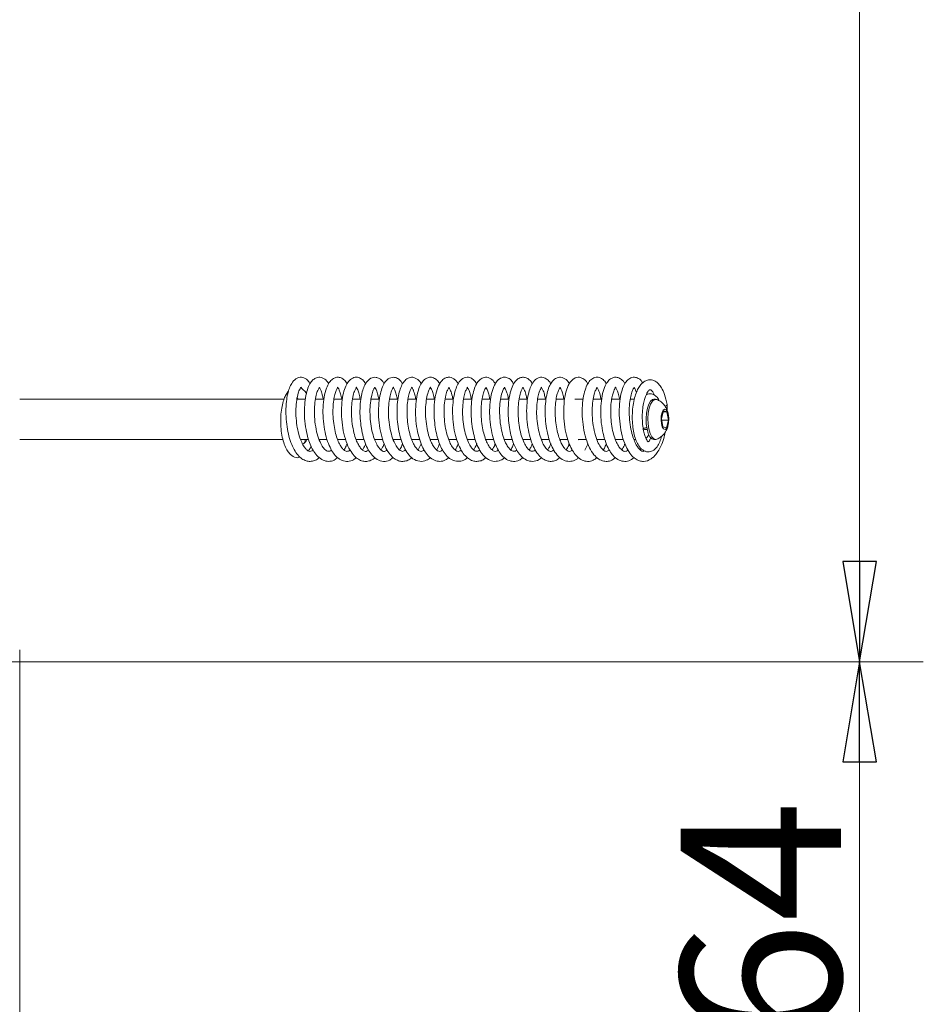
# Model space of a CAD drawing. Extents: x -3145 to -217, y 675 to 3378.
# Drawn here: x -442 to -217, y 2159 to 2405 of the extents above; entities that cross this region are included whole.
import ezdxf

# ---------------------------------------------------------------- set-up
doc = ezdxf.new("R2010")
doc.units = 0
doc.header["$LTSCALE"] = 5
doc.layers.add('LAYER14', color=11, linetype='Continuous')
doc.layers.add('SLD-0', color=7, linetype='Continuous')
doc.styles.add('STANDARD-BrunnerGroßer Text', font='ARIAL.TTF')
doc.dimstyles.new('STANDARD-Brunner-IIGroßer Text', dxfattribs={"dimscale": 5, "dimtxt": 8, "dimasz": 5, "dimexe": 3.175, "dimexo": 0, "dimgap": 0.762, "dimtad": 1, "dimdec": 0, "dimrnd": 1e-08, "dimtxsty": 'STANDARD-BrunnerGroßer Text', "dimblk": 'Filled-1', "dimcen": 0.09, "dimdle": 10, "dimclrd": 7, "dimclre": 7, "dimclrt": 7, "dimadec": 1, "dimazin": 2, "dimtfac": 0.666667, "dimtdec": 0, "dimtmove": 0, "dimatfit": 3, "dimldrblk": 'Filled-1', "dimfxl": 1, "dimtolj": 1, "dimlwd": 15, "dimlwe": 15, "dimarcsym": 0})

# ---------------------------------------------------------------- blocks, each defined once
blk = doc.blocks.new('Filled-1')
at = {"color": 0}
for p, q in [((0, 0), (-1, 0.1667)), ((-1, 0.1667), (-1, -0.1667)), ((-1, 0), (0, 0)), ((-1, -0.1667), (0, 0))]:
    blk.add_line(p, q, dxfattribs=at)
at = {"color": 0, "flags": 128}
blk.add_lwpolyline([(-1, -0.1667), (0, 0), (-1, 0.1667), (-1, -0.1667)], dxfattribs=at)
at = {"color": 0}
blk.add_solid([(-1, -0.1667), (0, 0), (-1, 0.1667), (-1, -0.1667)], dxfattribs=at)
blk = doc.blocks.new('*D11')
at = {"layer": 'Defpoints', "color": 0}
for p in [(-442.33, 2702.48), (-442.33, 2244.48), (-232.79, 2244.48)]:
    blk.add_point(p, dxfattribs=at)
at = {"layer": 'LAYER14', "color": 7, "lineweight": 15}
for p, q in [((-442.33, 2702.48), (-216.92, 2702.48)), ((-232.79, 2677.48), (-232.79, 2269.48)), ((-442.33, 2244.48), (-216.92, 2244.48))]:
    blk.add_line(p, q, dxfattribs=at)
at = {"layer": 'LAYER14', "color": 7, "lineweight": 15, "xscale": 25, "yscale": 25, "zscale": 25}
for p, rotation in [((-232.79, 2702.48), 90), ((-232.79, 2244.48), 270)]:
    blk.add_blockref('Filled-1', p, dxfattribs=dict(at, rotation=rotation))
at = {"layer": 'LAYER14', "color": 30, "lineweight": 15, "insert": (-277.45, 2469.34), "char_height": 40, "attachment_point": 2, "rotation": 90, "style": 'STANDARD-BrunnerGroßer Text'}
blk.add_mtext('\\A1;458', dxfattribs=at)
blk = doc.blocks.new('*D12')
at = {"layer": 'Defpoints', "color": 0}
for p in [(-442.33, 2244.48), (-601.73, 2080.98), (-232.79, 2080.98)]:
    blk.add_point(p, dxfattribs=at)
at = {"layer": 'SLD-0', "color": 7, "lineweight": 15}
for p, q in [((-442.33, 2244.48), (-216.92, 2244.48)), ((-232.79, 2219.48), (-232.79, 2105.98)), ((-601.73, 2080.98), (-216.92, 2080.98))]:
    blk.add_line(p, q, dxfattribs=at)
at = {"layer": 'SLD-0', "color": 7, "lineweight": 15, "xscale": 25, "yscale": 25, "zscale": 25}
for p, rotation in [((-232.79, 2244.48), 90), ((-232.79, 2080.98), 270)]:
    blk.add_blockref('Filled-1', p, dxfattribs=dict(at, rotation=rotation))
at = {"layer": 'SLD-0', "color": 7, "lineweight": 15, "insert": (-277.45, 2164.41), "char_height": 40, "attachment_point": 2, "rotation": 90, "style": 'STANDARD-BrunnerGroßer Text'}
blk.add_mtext('\\A1;164', dxfattribs=at)
blk = doc.blocks.new('*D15')
at = {"layer": 'Defpoints', "color": 0}
for p in [(-442.33, 2244.48), (-499.33, 2093.98), (-442.33, 1964.36)]:
    blk.add_point(p, dxfattribs=at)
at = {"layer": 'SLD-0', "color": 7, "lineweight": 15}
for p, q in [((-442.33, 2244.48), (-442.33, 1948.48)), ((-499.33, 2093.98), (-499.33, 1948.48)), ((-524.33, 1964.36), (-549.33, 1964.36)), ((-499.33, 1964.36), (-442.33, 1964.36)), ((-417.33, 1964.36), (-392.33, 1964.36))]:
    blk.add_line(p, q, dxfattribs=at)
at = {"layer": 'SLD-0', "color": 7, "lineweight": 15, "xscale": 25, "yscale": 25, "zscale": 25}
blk.add_blockref('Filled-1', (-499.33, 1964.36), dxfattribs=at)
at = {"layer": 'SLD-0', "color": 7, "lineweight": 15, "xscale": 25, "yscale": 25, "zscale": 25, "rotation": 180}
blk.add_blockref('Filled-1', (-442.33, 1964.36), dxfattribs=at)
at = {"layer": 'SLD-0', "color": 7, "lineweight": 15, "insert": (-470.83, 2008.85), "char_height": 40, "attachment_point": 2, "style": 'STANDARD-BrunnerGroßer Text'}
blk.add_mtext('\\A1;57', dxfattribs=at)

msp = doc.modelspace()

# ---------------------------------------------------------------- linework, layer by layer
at = {"color": 7, "linetype": 'Continuous', "lineweight": 15}
for p, q in [((-376.38, 2309.98), (-442.33, 2309.98)), ((-371.07, 2309.98), (-373.17, 2309.98)), ((-366.44, 2309.98), (-368.55, 2309.98)), ((-361.83, 2309.98), (-363.94, 2309.98)), ((-357.21, 2309.98), (-359.31, 2309.98)), ((-352.57, 2309.98), (-354.69, 2309.98)), ((-347.97, 2309.98), (-350.07, 2309.98)), ((-343.34, 2309.98), (-345.45, 2309.98)), ((-338.72, 2309.98), (-340.85, 2309.98)), ((-334.1, 2309.98), (-336.23, 2309.98)), ((-329.49, 2309.98), (-331.6, 2309.98)), ((-324.85, 2309.98), (-326.98, 2309.98)), ((-320.25, 2309.98), (-322.38, 2309.98)), ((-315.62, 2309.98), (-317.74, 2309.98)), ((-311.01, 2309.98), (-313.13, 2309.98)), ((-306.37, 2309.98), (-308.51, 2309.98)), ((-301.76, 2309.98), (-303.88, 2309.98)), ((-297.13, 2309.98), (-299.25, 2309.98)), ((-292.52, 2309.98), (-294.65, 2309.98)), ((-289.01, 2309.98), (-290.03, 2309.98)), ((-285.82, 2311.22), (-285.87, 2311.46)), ((-283.69, 2309.98), (-284.15, 2309.98)), ((-280.8, 2308.7), (-280.88, 2308.52)), ((-280.78, 2307.18), (-280.8, 2308.7)), ((-281.75, 2307.08), (-282.26, 2305.19)), ((-282.26, 2305.19), (-281.89, 2303.09)), ((-281.81, 2306.87), (-280.87, 2306.87)), ((-280.87, 2306.87), (-281.75, 2307.08)), ((-280.5, 2304.78), (-280.87, 2306.87)), ((-286.78, 2302.62), (-286.46, 2302.48)), ((-282.19, 2304.78), (-280.5, 2304.78)), ((-281.89, 2303.09), (-281.01, 2302.89)), ((-281.01, 2302.89), (-280.5, 2304.78)), ((-286.46, 2302.48), (-285.81, 2302.48)), ((-285.85, 2300.43), (-285.91, 2300.36)), ((-285.85, 2300.43), (-285.7, 2300.61)), ((-442.33, 2299.98), (-376.67, 2299.98)), ((-372.27, 2299.98), (-370.29, 2299.98)), ((-367.65, 2299.98), (-365.68, 2299.98)), ((-367.52, 2299.98), (-367.6, 2299.8)), ((-363.04, 2299.98), (-361.03, 2299.98)), ((-362.89, 2299.98), (-362.98, 2299.79)), ((-358.43, 2299.98), (-356.41, 2299.98)), ((-358.27, 2299.98), (-358.36, 2299.8)), ((-353.8, 2299.98), (-351.78, 2299.98)), ((-353.68, 2299.98), (-353.75, 2299.81)), ((-349.16, 2299.98), (-347.2, 2299.98)), ((-349.06, 2299.98), (-349.11, 2299.84)), ((-344.55, 2299.98), (-342.58, 2299.98)), ((-344.44, 2299.98), (-344.5, 2299.83)), ((-342.92, 2297.33), (-342.17, 2298.89)), ((-339.93, 2299.98), (-337.94, 2299.98)), ((-339.81, 2299.98), (-339.87, 2299.81)), ((-335.3, 2299.98), (-333.3, 2299.98)), ((-335.2, 2299.98), (-335.25, 2299.82)), ((-330.69, 2299.98), (-328.72, 2299.98)), ((-326.08, 2299.98), (-324.09, 2299.98)), ((-325.95, 2299.98), (-326.02, 2299.83)), ((-321.45, 2299.98), (-319.47, 2299.98)), ((-316.83, 2299.98), (-314.83, 2299.98)), ((-312.21, 2299.98), (-310.24, 2299.98)), ((-307.6, 2299.98), (-305.6, 2299.98)), ((-307.48, 2299.98), (-307.54, 2299.84)), ((-302.98, 2299.98), (-300.99, 2299.98)), ((-302.85, 2299.98), (-302.92, 2299.83)), ((-298.34, 2299.98), (-296.35, 2299.98)), ((-298.23, 2299.98), (-298.3, 2299.84)), ((-293.74, 2299.98), (-291.75, 2299.98)), ((-293.61, 2299.98), (-293.68, 2299.82)), ((-289.13, 2299.98), (-288.65, 2299.98)), ((-289, 2299.98), (-289.08, 2299.81)), ((-287.51, 2297.33), (-287.27, 2297.73)), ((-284.15, 2299.98), (-283.69, 2299.98))]:
    msp.add_line(p, q, dxfattribs=at)
at = {"color": 30, "linetype": 'Continuous', "lineweight": 15}
for p, q in [((-442.33, 2244.48), (-442.33, 2247.48)), ((-476.83, 2244.48), (-442.33, 2244.48))]:
    msp.add_line(p, q, dxfattribs=at)
at = {"color": 7, "linetype": 'Continuous', "lineweight": 15, "flags": 128}
for points in [[(-284.96, 2309.52), (-284.46, 2309.92), (-284.15, 2309.98)], [(-284.49, 2309.52), (-284, 2309.92), (-283.48, 2309.95), (-283.41, 2309.93)], [(-284.15, 2299.98), (-284.62, 2300.14), (-285.11, 2300.65), (-285.52, 2301.48), (-285.83, 2302.57), (-286.02, 2303.85), (-286.06, 2305.2), (-285.97, 2306.54), (-285.74, 2307.76), (-285.4, 2308.78), (-284.96, 2309.52)], [(-283.42, 2300.03), (-283.64, 2299.98), (-284.16, 2300.14), (-284.64, 2300.65), (-285.06, 2301.48), (-285.37, 2302.57), (-285.55, 2303.85), (-285.6, 2305.2), (-285.51, 2306.54), (-285.28, 2307.76), (-284.93, 2308.78), (-284.49, 2309.52)], [(-281.78, 2307.25), (-281.42, 2307.48), (-281.05, 2307.33), (-280.73, 2306.82), (-280.51, 2306.03), (-280.42, 2305.08), (-280.48, 2304.12), (-280.68, 2303.29), (-280.98, 2302.71), (-281.34, 2302.48), (-281.71, 2302.63), (-282.03, 2303.14), (-282.25, 2303.93), (-282.34, 2304.88), (-282.28, 2305.84), (-282.08, 2306.67), (-281.78, 2307.25)], [(-286.11, 2300.27), (-285.76, 2300.55), (-285.37, 2301.12)]]:
    msp.add_lwpolyline(points, dxfattribs=at)
at = {"color": 7, "linetype": 'Continuous', "lineweight": 15}
for centre, radius, start, end in [((-287.11, 2305.19), 2.5, 277.4125, 298.6664), ((-372.15, 2299.71), 1.02, 293.2838, 15.1963)]:
    msp.add_arc(centre, radius, start, end, dxfattribs=at)
for points, knots in [([(-369.93, 2313.83), (-370, 2313.96), (-370.25, 2314.45), (-370.75, 2314.95), (-371.42, 2315.36), (-372.31, 2315.57), (-373.4, 2315.27), (-374.48, 2314.09), (-375.07, 2312.79), (-375.51, 2311.29), (-375.83, 2309.35), (-375.96, 2306.99), (-375.84, 2304.42), (-375.46, 2301.91), (-374.87, 2299.67), (-374.11, 2297.81), (-373.22, 2296.35), (-372.22, 2295.3), (-371.17, 2294.68), (-370.1, 2294.43), (-369.04, 2294.55), (-368.18, 2294.89), (-367.72, 2295.31), (-367.58, 2295.44)], [0, 0, 0, 0, 0.016328, 0.058715, 0.09206, 0.122088, 0.190497, 0.250306, 0.297198, 0.346067, 0.401141, 0.462536, 0.526352, 0.587719, 0.646815, 0.70349, 0.756379, 0.805303, 0.850788, 0.893326, 0.934846, 0.979829, 1, 1, 1, 1]), ([(-365.27, 2313.81), (-365.31, 2313.9), (-365.55, 2314.43), (-366.21, 2315.09), (-367.41, 2315.59), (-368.46, 2315.37), (-369.33, 2314.74), (-370.01, 2313.79), (-370.61, 2312.37), (-371.07, 2310.39), (-371.32, 2307.95), (-371.29, 2305.22), (-370.96, 2302.51), (-370.41, 2300.17), (-369.73, 2298.34), (-368.94, 2296.85), (-367.94, 2295.58), (-366.66, 2294.69), (-365.3, 2294.39), (-363.99, 2294.63), (-363.28, 2295.19), (-362.99, 2295.41)], [0, 0, 0, 0, 0.010284, 0.063307, 0.119696, 0.168487, 0.207574, 0.254317, 0.310805, 0.373236, 0.43816, 0.505879, 0.574505, 0.635604, 0.688294, 0.735729, 0.787983, 0.845149, 0.903277, 0.96119, 1, 1, 1, 1]), ([(-360.69, 2313.83), (-360.77, 2314), (-361.04, 2314.55), (-361.69, 2315.12), (-362.56, 2315.51), (-363.47, 2315.48), (-364.36, 2315.06), (-365.18, 2314.17), (-365.89, 2312.7), (-366.42, 2310.62), (-366.7, 2308), (-366.67, 2305.2), (-366.33, 2302.45), (-365.74, 2300), (-364.97, 2298.01), (-364.11, 2296.53), (-363.12, 2295.4), (-361.85, 2294.6), (-360.45, 2294.4), (-359.25, 2294.68), (-358.6, 2295.24), (-358.36, 2295.45)], [0, 0, 0, 0, 0.0212281, 0.0684909, 0.1089642, 0.1463683, 0.1881627, 0.2375822, 0.2978361, 0.3675727, 0.4374199, 0.505773, 0.5729903, 0.6381468, 0.6970034, 0.7491669, 0.7976743, 0.8514514, 0.9094075, 0.9673775, 1, 1, 1, 1]), ([(-356.03, 2313.84), (-356.04, 2313.87), (-356.22, 2314.28), (-356.69, 2314.8), (-357.59, 2315.42), (-358.66, 2315.58), (-359.89, 2315), (-360.7, 2313.92), (-361.35, 2312.45), (-361.84, 2310.42), (-362.09, 2307.87), (-362.04, 2304.99), (-361.65, 2302.07), (-360.95, 2299.42), (-360.01, 2297.32), (-358.97, 2295.87), (-357.88, 2294.96), (-356.8, 2294.51), (-355.74, 2294.44), (-354.67, 2294.7), (-354.02, 2295.17), (-353.68, 2295.41)], [0, 0, 0, 0, 0.0037082, 0.0489925, 0.0881969, 0.1392496, 0.1966998, 0.2496317, 0.3064251, 0.36964, 0.4388522, 0.509285, 0.5801195, 0.6517073, 0.7189598, 0.7768057, 0.8256985, 0.8703786, 0.9117406, 0.9546437, 1, 1, 1, 1]), ([(-351.41, 2313.82), (-351.45, 2313.91), (-351.74, 2314.51), (-352.49, 2315.16), (-353.4, 2315.49), (-354.27, 2315.49), (-355.35, 2314.93), (-356.23, 2313.67), (-356.78, 2312.24), (-357.2, 2310.46), (-357.44, 2308.28), (-357.46, 2305.85), (-357.23, 2303.37), (-356.79, 2301.08), (-356.18, 2299.07), (-355.39, 2297.34), (-354.41, 2295.93), (-353.14, 2294.82), (-351.58, 2294.37), (-350.2, 2294.57), (-349.45, 2295.19), (-349.16, 2295.42)], [0, 0, 0, 0, 0.010227, 0.072472, 0.109066, 0.144119, 0.207051, 0.263473, 0.315446, 0.370302, 0.429067, 0.491421, 0.552065, 0.609623, 0.66449, 0.718708, 0.773039, 0.831438, 0.895531, 0.960713, 1, 1, 1, 1]), ([(-346.8, 2313.82), (-346.91, 2314.02), (-347.19, 2314.54), (-347.85, 2315.14), (-348.89, 2315.58), (-350.1, 2315.38), (-351.19, 2314.39), (-351.85, 2313.13), (-352.42, 2311.35), (-352.77, 2309.04), (-352.86, 2306.3), (-352.63, 2303.4), (-352.08, 2300.63), (-351.26, 2298.28), (-350.27, 2296.53), (-349.21, 2295.37), (-348.12, 2294.7), (-347.06, 2294.43), (-346, 2294.54), (-345.12, 2294.86), (-344.65, 2295.29), (-344.49, 2295.43)], [0, 0, 0, 0, 0.026442, 0.066878, 0.111744, 0.171733, 0.228632, 0.282259, 0.342066, 0.408427, 0.478568, 0.548459, 0.618416, 0.687635, 0.749351, 0.802203, 0.848526, 0.89149, 0.932842, 0.97726, 1, 1, 1, 1]), ([(-342.18, 2313.83), (-342.21, 2313.91), (-342.48, 2314.47), (-343.36, 2315.26), (-344.55, 2315.61), (-345.73, 2315.2), (-346.67, 2314.22), (-347.3, 2312.95), (-347.79, 2311.32), (-348.12, 2309.28), (-348.24, 2306.91), (-348.12, 2304.41), (-347.76, 2302.01), (-347.21, 2299.85), (-346.47, 2297.95), (-345.49, 2296.3), (-344.22, 2295), (-342.56, 2294.36), (-341.04, 2294.54), (-340.21, 2295.18), (-339.87, 2295.43)], [0, 0, 0, 0, 0.008974, 0.066962, 0.130426, 0.185223, 0.236637, 0.289301, 0.344258, 0.402215, 0.463369, 0.525529, 0.584638, 0.640755, 0.69621, 0.754467, 0.816821, 0.886336, 0.954032, 1, 1, 1, 1]), ([(-337.55, 2313.77), (-337.61, 2313.9), (-337.88, 2314.48), (-338.51, 2315.08), (-339.54, 2315.55), (-340.52, 2315.44), (-341.4, 2314.94), (-342.13, 2314.08), (-342.79, 2312.69), (-343.31, 2310.69), (-343.6, 2308.15), (-343.58, 2305.34), (-343.26, 2302.56), (-342.68, 2300.14), (-341.97, 2298.24), (-341.17, 2296.76), (-340.16, 2295.52), (-338.87, 2294.65), (-337.51, 2294.39), (-336.25, 2294.64), (-335.54, 2295.21), (-335.27, 2295.43)], [0, 0, 0, 0, 0.015283, 0.068107, 0.116051, 0.159054, 0.197493, 0.243175, 0.300824, 0.367467, 0.435251, 0.503979, 0.573538, 0.637161, 0.692447, 0.74035, 0.791111, 0.847479, 0.905369, 0.963352, 1, 1, 1, 1]), ([(-332.95, 2313.8), (-333.07, 2314.04), (-333.36, 2314.56), (-333.96, 2315.09), (-334.69, 2315.45), (-335.48, 2315.52), (-336.36, 2315.25), (-337.29, 2314.44), (-338.11, 2312.92), (-338.7, 2310.71), (-338.99, 2308.02), (-338.95, 2305.37), (-338.7, 2303.05), (-338.3, 2301.04), (-337.76, 2299.26), (-337.08, 2297.67), (-336.2, 2296.26), (-335.09, 2295.14), (-333.74, 2294.47), (-332.28, 2294.47), (-331.19, 2294.84), (-330.71, 2295.34), (-330.64, 2295.42)], [0, 0, 0, 0, 0.030521, 0.06908, 0.102159, 0.134316, 0.174273, 0.227511, 0.291604, 0.36606, 0.440668, 0.505488, 0.560821, 0.609986, 0.658544, 0.706919, 0.757658, 0.811753, 0.868903, 0.928321, 0.989356, 1, 1, 1, 1]), ([(-328.32, 2313.81), (-328.39, 2313.95), (-328.62, 2314.42), (-329.19, 2314.99), (-329.99, 2315.43), (-330.73, 2315.51), (-331.66, 2315.32), (-332.69, 2314.44), (-333.37, 2313.12), (-333.92, 2311.4), (-334.28, 2309.14), (-334.39, 2306.46), (-334.18, 2303.62), (-333.67, 2300.93), (-332.91, 2298.6), (-331.98, 2296.81), (-330.95, 2295.57), (-329.88, 2294.81), (-328.82, 2294.46), (-327.76, 2294.48), (-326.8, 2294.78), (-326.25, 2295.23), (-326.01, 2295.42)], [0, 0, 0, 0, 0.0165836, 0.0583793, 0.1015942, 0.1312079, 0.1659258, 0.2292802, 0.2825734, 0.3406984, 0.4054247, 0.4750068, 0.5436311, 0.6111302, 0.6775516, 0.7384055, 0.7918073, 0.838699, 0.882244, 0.9232681, 0.9669903, 1, 1, 1, 1]), ([(-323.69, 2313.82), (-323.73, 2313.9), (-323.99, 2314.44), (-324.84, 2315.25), (-326.05, 2315.61), (-327.2, 2315.22), (-328.09, 2314.35), (-328.75, 2313.16), (-329.27, 2311.51), (-329.63, 2309.4), (-329.76, 2306.99), (-329.65, 2304.46), (-329.29, 2302.04), (-328.73, 2299.86), (-327.99, 2297.96), (-327.02, 2296.31), (-325.8, 2295.08), (-324.28, 2294.39), (-322.77, 2294.54), (-321.77, 2294.97), (-321.37, 2295.4), (-321.36, 2295.41)], [0, 0, 0, 0, 0.010122, 0.066035, 0.129379, 0.18171, 0.227311, 0.280351, 0.339021, 0.399158, 0.460871, 0.523413, 0.583222, 0.640047, 0.695289, 0.75312, 0.81411, 0.877425, 0.940155, 0.998123, 1, 1, 1, 1]), ([(-319.1, 2313.76), (-319.24, 2314.03), (-319.61, 2314.73), (-320.38, 2315.29), (-321.5, 2315.6), (-322.61, 2315.22), (-323.49, 2314.31), (-324.16, 2313.09), (-324.74, 2311.17), (-325.09, 2308.63), (-325.13, 2305.79), (-324.84, 2302.93), (-324.28, 2300.39), (-323.56, 2298.37), (-322.75, 2296.85), (-321.78, 2295.61), (-320.51, 2294.7), (-319.14, 2294.39), (-317.87, 2294.6), (-317.12, 2295.18), (-316.8, 2295.42)], [0, 0, 0, 0, 0.032514, 0.086674, 0.125739, 0.190594, 0.230269, 0.284857, 0.352943, 0.423331, 0.493437, 0.563661, 0.630091, 0.688229, 0.738097, 0.787323, 0.842429, 0.900424, 0.958361, 1, 1, 1, 1]), ([(-314.48, 2313.82), (-314.55, 2313.97), (-314.79, 2314.47), (-315.35, 2315.01), (-316.2, 2315.47), (-317.16, 2315.52), (-318.13, 2315.1), (-318.99, 2314.17), (-319.73, 2312.62), (-320.26, 2310.48), (-320.51, 2307.93), (-320.47, 2305.33), (-320.22, 2303.03), (-319.82, 2301.04), (-319.31, 2299.34), (-318.69, 2297.87), (-317.91, 2296.53), (-316.87, 2295.35), (-315.52, 2294.53), (-313.97, 2294.41), (-312.75, 2294.81), (-312.23, 2295.35), (-312.16, 2295.43)], [0, 0, 0, 0, 0.017415, 0.062358, 0.100358, 0.140592, 0.187111, 0.241059, 0.302235, 0.370605, 0.441699, 0.505299, 0.561259, 0.610652, 0.656945, 0.700608, 0.746651, 0.798577, 0.856989, 0.92245, 0.98837, 1, 1, 1, 1]), ([(-309.85, 2313.81), (-309.93, 2313.98), (-310.21, 2314.53), (-310.98, 2315.21), (-312.12, 2315.61), (-313.35, 2315.26), (-314.39, 2314.14), (-315, 2312.86), (-315.48, 2311.23), (-315.81, 2309.05), (-315.91, 2306.42), (-315.7, 2303.64), (-315.21, 2301.02), (-314.5, 2298.77), (-313.62, 2297), (-312.63, 2295.72), (-311.57, 2294.9), (-310.51, 2294.49), (-309.45, 2294.45), (-308.43, 2294.73), (-307.82, 2295.19), (-307.52, 2295.41)], [0, 0, 0, 0, 0.020751, 0.069273, 0.122628, 0.186038, 0.24278, 0.291088, 0.344718, 0.406666, 0.475575, 0.543264, 0.608625, 0.671894, 0.730804, 0.783756, 0.831058, 0.875056, 0.916169, 0.959491, 1, 1, 1, 1]), ([(-305.23, 2313.8), (-305.32, 2313.99), (-305.65, 2314.63), (-306.45, 2315.27), (-307.36, 2315.51), (-308.09, 2315.46), (-308.92, 2315.06), (-309.66, 2314.27), (-310.28, 2313.12), (-310.79, 2311.51), (-311.15, 2309.44), (-311.28, 2307.05), (-311.18, 2304.52), (-310.82, 2302.07), (-310.26, 2299.87), (-309.52, 2297.96), (-308.55, 2296.32), (-307.34, 2295.1), (-305.94, 2294.45), (-304.52, 2294.49), (-303.49, 2294.86), (-303.01, 2295.34), (-302.91, 2295.43)], [0, 0, 0, 0, 0.02334, 0.083532, 0.116832, 0.146096, 0.18993, 0.231499, 0.281572, 0.338908, 0.398371, 0.459552, 0.522287, 0.582904, 0.640554, 0.695959, 0.753479, 0.814219, 0.873815, 0.930106, 0.986022, 1, 1, 1, 1]), ([(-300.62, 2313.78), (-300.73, 2314), (-301.05, 2314.63), (-301.76, 2315.2), (-302.62, 2315.52), (-303.42, 2315.46), (-304.15, 2315.14), (-304.88, 2314.48), (-305.58, 2313.34), (-306.2, 2311.47), (-306.6, 2308.9), (-306.66, 2305.98), (-306.39, 2303.07), (-305.83, 2300.45), (-305.08, 2298.36), (-304.24, 2296.81), (-303.28, 2295.6), (-302.03, 2294.7), (-300.64, 2294.39), (-299.37, 2294.61), (-298.61, 2295.19), (-298.29, 2295.44)], [0, 0, 0, 0, 0.025985, 0.077658, 0.117466, 0.149519, 0.18257, 0.220358, 0.273642, 0.342546, 0.41589, 0.487815, 0.558759, 0.62687, 0.686997, 0.738897, 0.787265, 0.841289, 0.899181, 0.957009, 1, 1, 1, 1]), ([(-295.98, 2313.81), (-296.01, 2313.88), (-296.21, 2314.34), (-296.71, 2314.87), (-297.59, 2315.43), (-298.6, 2315.55), (-299.69, 2315.09), (-300.5, 2314.16), (-301.19, 2312.75), (-301.71, 2310.84), (-302, 2308.47), (-302.03, 2305.75), (-301.74, 2302.91), (-301.14, 2300.18), (-300.25, 2297.87), (-299.16, 2296.12), (-297.94, 2295.01), (-296.69, 2294.48), (-295.48, 2294.46), (-294.46, 2294.77), (-293.89, 2295.25), (-293.67, 2295.44)], [0, 0, 0, 0, 0.008478, 0.054559, 0.093343, 0.138706, 0.188833, 0.241043, 0.297558, 0.358885, 0.424623, 0.491837, 0.560357, 0.630526, 0.700482, 0.764645, 0.82269, 0.874664, 0.921498, 0.969346, 1, 1, 1, 1]), ([(-291.35, 2313.83), (-291.35, 2313.84), (-291.56, 2314.34), (-292.13, 2314.9), (-293.03, 2315.45), (-293.95, 2315.52), (-294.82, 2315.22), (-295.62, 2314.52), (-296.35, 2313.31), (-296.96, 2311.45), (-297.35, 2308.98), (-297.43, 2306.22), (-297.2, 2303.44), (-296.7, 2300.87), (-296, 2298.73), (-295.18, 2297.1), (-294.27, 2295.84), (-293.11, 2294.86), (-291.71, 2294.4), (-290.34, 2294.52), (-289.47, 2295.11), (-289.03, 2295.4)], [0, 0, 0, 0, 0.0012872, 0.0564118, 0.1011599, 0.1390649, 0.177186, 0.2201639, 0.2755706, 0.3433002, 0.4134298, 0.4819227, 0.5491372, 0.6148743, 0.6749178, 0.7282387, 0.7762411, 0.8283644, 0.8856307, 0.9434879, 1, 1, 1, 1]), ([(-286.91, 2314.06), (-287.03, 2314.26), (-287.33, 2314.75), (-288.04, 2315.28), (-289.04, 2315.58), (-290.2, 2315.27), (-291.11, 2314.39), (-291.82, 2313.1), (-292.39, 2311.24), (-292.74, 2308.84), (-292.8, 2306), (-292.53, 2303.01), (-291.9, 2300.16), (-290.99, 2297.83), (-289.95, 2296.17), (-288.85, 2295.13), (-287.76, 2294.58), (-286.4, 2294.38), (-285.22, 2294.77), (-284.31, 2295.46), (-283.73, 2296.05), (-283.04, 2296.97), (-282.32, 2298.36), (-281.69, 2299.98), (-281.43, 2301.22), (-281.32, 2301.73)], [0, 0, 0, 0, 0.023421, 0.056155, 0.09345, 0.137193, 0.180684, 0.22702, 0.278609, 0.335504, 0.394637, 0.454676, 0.515954, 0.57558, 0.626862, 0.669565, 0.707694, 0.742829, 0.807112, 0.82485, 0.849815, 0.882039, 0.921401, 0.967749, 1, 1, 1, 1]), ([(-280.8, 2308.72), (-281, 2309.58), (-281.36, 2311.15), (-282.15, 2312.8), (-282.87, 2313.78), (-283.5, 2314.33), (-284.11, 2314.67), (-284.69, 2314.83), (-285.38, 2314.86), (-286.23, 2314.64), (-287.13, 2313.99), (-287.9, 2312.99), (-288.5, 2311.78), (-288.98, 2310.32), (-289.34, 2308.51), (-289.53, 2306.47), (-289.52, 2304.42), (-289.32, 2302.48), (-288.95, 2300.73), (-288.42, 2299.24), (-287.73, 2298), (-286.58, 2297), (-285.39, 2296.75), (-284.17, 2297.19), (-283.25, 2298.14), (-282.63, 2299.25), (-282.36, 2300.26), (-282.24, 2300.73)], [0, 0, 0, 0, 0.062896, 0.114388, 0.154206, 0.182405, 0.20608, 0.227765, 0.248867, 0.285996, 0.329323, 0.367536, 0.401278, 0.441772, 0.48777, 0.533223, 0.577781, 0.621269, 0.663597, 0.704873, 0.746431, 0.792547, 0.840927, 0.884532, 0.922769, 0.964013, 1, 1, 1, 1]), ([(-369.14, 2297.31), (-369.32, 2297.19), (-369.68, 2296.94), (-370.22, 2297), (-370.65, 2297.27), (-371.24, 2297.89), (-371.86, 2298.91), (-372.48, 2300.38), (-373.01, 2302.34), (-373.36, 2304.65), (-373.47, 2307.06), (-373.34, 2309.31), (-372.99, 2311.16), (-372.57, 2312.34), (-372.26, 2312.85), (-372.17, 2312.96), (-372.17, 2312.98), (-372.2, 2312.99), (-372.02, 2312.9), (-371.88, 2312.75), (-371.81, 2312.53), (-371.79, 2312.5)], [0, 0, 0, 0, 0.05825, 0.117625, 0.174244, 0.225048, 0.277893, 0.338389, 0.406529, 0.478625, 0.552108, 0.626688, 0.70188, 0.769138, 0.823809, 0.866417, 0.888269, 0.908651, 0.948125, 0.992832, 1, 1, 1, 1]), ([(-370.79, 2311.37), (-370.8, 2311.38), (-370.98, 2311.77), (-371.43, 2312.24), (-371.98, 2312.75), (-372.25, 2312.82), (-372.27, 2312.82)], [0, 0, 0, 0, 0.014597, 0.534776, 0.968695, 1, 1, 1, 1]), ([(-364.51, 2297.32), (-364.53, 2297.31), (-364.7, 2297.13), (-365.11, 2296.97), (-365.62, 2296.97), (-366.25, 2297.46), (-366.9, 2298.27), (-367.64, 2299.74), (-368.29, 2301.85), (-368.71, 2304.35), (-368.85, 2306.91), (-368.72, 2309.22), (-368.4, 2311.02), (-368.02, 2312.19), (-367.62, 2312.86), (-367.59, 2312.92), (-367.57, 2312.95)], [0, 0, 0, 0, 0.005023, 0.058817, 0.160922, 0.217476, 0.2842, 0.363951, 0.453605, 0.543782, 0.633466, 0.722025, 0.80398, 0.876689, 0.940504, 1, 1, 1, 1]), ([(-367.61, 2312.96), (-367.62, 2312.96), (-367.63, 2312.94), (-367.46, 2312.74), (-367.13, 2312.09), (-366.79, 2311.13), (-366.67, 2310.26), (-366.63, 2309.98)], [0, 0, 0, 0, 0.112952, 0.305194, 0.553747, 0.856949, 1, 1, 1, 1]), ([(-359.93, 2297.32), (-360, 2297.25), (-360.22, 2297.06), (-360.66, 2296.93), (-361.18, 2297.06), (-361.83, 2297.68), (-362.41, 2298.52), (-363.02, 2299.79), (-363.55, 2301.46), (-363.96, 2303.45), (-364.19, 2305.67), (-364.2, 2307.84), (-364.02, 2309.72), (-363.74, 2311.15), (-363.37, 2312.23), (-363.02, 2312.88), (-362.98, 2313.04), (-362.93, 2312.9), (-362.63, 2312.35), (-362.26, 2311.31), (-362.05, 2310.52), (-361.99, 2309.98), (-361.99, 2309.98)], [0, 0, 0, 0, 0.017793, 0.05717, 0.134533, 0.177389, 0.223138, 0.271731, 0.323652, 0.379058, 0.437861, 0.498108, 0.553825, 0.604379, 0.649852, 0.697018, 0.776692, 0.858391, 0.906318, 0.950496, 0.999707, 1, 1, 1, 1]), ([(-355.3, 2297.32), (-355.42, 2297.23), (-355.7, 2296.99), (-356.17, 2296.94), (-356.71, 2297.18), (-357.24, 2297.72), (-357.85, 2298.63), (-358.45, 2299.93), (-358.99, 2301.68), (-359.41, 2303.9), (-359.6, 2306.33), (-359.54, 2308.65), (-359.27, 2310.58), (-358.87, 2311.96), (-358.51, 2312.69), (-358.3, 2312.95), (-358.32, 2312.98), (-358.39, 2312.98), (-358.36, 2312.92), (-357.99, 2312.33), (-357.63, 2311.4), (-357.46, 2310.42), (-357.39, 2309.98)], [0, 0, 0, 0, 0.032853, 0.084067, 0.135551, 0.185748, 0.231046, 0.277028, 0.33096, 0.39288, 0.45833, 0.522099, 0.583921, 0.642585, 0.691225, 0.728888, 0.76421, 0.808083, 0.854459, 0.901574, 0.955088, 1, 1, 1, 1]), ([(-350.65, 2297.35), (-350.77, 2297.25), (-351.08, 2296.98), (-351.56, 2296.95), (-351.98, 2297.13), (-352.52, 2297.6), (-353.15, 2298.47), (-353.78, 2299.78), (-354.36, 2301.61), (-354.79, 2303.84), (-354.98, 2306.25), (-354.93, 2308.6), (-354.64, 2310.62), (-354.22, 2312.04), (-353.87, 2312.74), (-353.7, 2312.96), (-353.72, 2312.99), (-353.78, 2312.98), (-353.71, 2312.89), (-353.43, 2312.45), (-353.04, 2311.52), (-352.85, 2310.48), (-352.76, 2309.98)], [0, 0, 0, 0, 0.03212, 0.083498, 0.132987, 0.177421, 0.221929, 0.273046, 0.330874, 0.392943, 0.456354, 0.520832, 0.586094, 0.647201, 0.699387, 0.743135, 0.779302, 0.812066, 0.84817, 0.893107, 0.949427, 1, 1, 1, 1]), ([(-346.03, 2297.33), (-346.3, 2297.16), (-346.7, 2296.9), (-347.21, 2297.06), (-347.67, 2297.37), (-348.28, 2298.07), (-348.99, 2299.35), (-349.66, 2301.26), (-350.14, 2303.6), (-350.36, 2306.11), (-350.31, 2308.49), (-350.04, 2310.46), (-349.68, 2311.83), (-349.25, 2312.72), (-349.07, 2312.96), (-349.15, 2312.99), (-349.17, 2312.97), (-349.04, 2312.81), (-348.73, 2312.28), (-348.38, 2311.34), (-348.22, 2310.4), (-348.15, 2309.98)], [0, 0, 0, 0, 0.076583, 0.114663, 0.155887, 0.203202, 0.258963, 0.322107, 0.386966, 0.452511, 0.518437, 0.580692, 0.636097, 0.684688, 0.733991, 0.786954, 0.828042, 0.862358, 0.905367, 0.957643, 1, 1, 1, 1]), ([(-341.43, 2297.33), (-341.54, 2297.25), (-341.82, 2297), (-342.21, 2296.95), (-342.68, 2297.08), (-343.22, 2297.53), (-343.8, 2298.3), (-344.39, 2299.44), (-344.92, 2300.93), (-345.37, 2302.76), (-345.66, 2304.9), (-345.74, 2307.11), (-345.62, 2309.14), (-345.36, 2310.77), (-345, 2311.99), (-344.63, 2312.71), (-344.49, 2312.95), (-344.42, 2313.02), (-344.4, 2312.84), (-344.24, 2312.51), (-343.88, 2311.63), (-343.64, 2310.81), (-343.55, 2310.16), (-343.53, 2309.98)], [0, 0, 0, 0, 0.026369, 0.073765, 0.121644, 0.168628, 0.215097, 0.260889, 0.308691, 0.361142, 0.418199, 0.478661, 0.53644, 0.590374, 0.640374, 0.688104, 0.735505, 0.787646, 0.848095, 0.898169, 0.93835, 0.983506, 1, 1, 1, 1]), ([(-336.81, 2297.33), (-336.87, 2297.27), (-337.12, 2297.04), (-337.51, 2296.94), (-338.09, 2297.08), (-338.57, 2297.51), (-339.17, 2298.28), (-339.79, 2299.47), (-340.36, 2301.1), (-340.84, 2303.25), (-341.1, 2305.69), (-341.1, 2308.12), (-340.86, 2310.22), (-340.47, 2311.77), (-340.08, 2312.62), (-339.84, 2312.94), (-339.83, 2312.98), (-339.91, 2312.98), (-339.91, 2312.95), (-339.61, 2312.56), (-339.27, 2311.68), (-338.99, 2310.76), (-338.91, 2310.06), (-338.9, 2309.98)], [0, 0, 0, 0, 0.017656, 0.068903, 0.120163, 0.170519, 0.216081, 0.261307, 0.314386, 0.375495, 0.441341, 0.506687, 0.571165, 0.633695, 0.6858, 0.725601, 0.759144, 0.79664, 0.838559, 0.884609, 0.935838, 0.992453, 1, 1, 1, 1]), ([(-332.17, 2297.32), (-332.35, 2297.2), (-332.74, 2296.93), (-333.24, 2296.99), (-333.77, 2297.32), (-334.44, 2298.09), (-335.1, 2299.3), (-335.73, 2301.04), (-336.22, 2303.21), (-336.48, 2305.61), (-336.49, 2308.01), (-336.26, 2310.15), (-335.85, 2311.75), (-335.47, 2312.63), (-335.26, 2312.94), (-335.22, 2312.99), (-335.29, 2312.98), (-335.29, 2312.95), (-335.15, 2312.78), (-334.79, 2312.11), (-334.45, 2311.14), (-334.33, 2310.23), (-334.3, 2309.98)], [0, 0, 0, 0, 0.049514, 0.10708, 0.15817, 0.205214, 0.257563, 0.315425, 0.377182, 0.440393, 0.504767, 0.570034, 0.632809, 0.688763, 0.737622, 0.774522, 0.802742, 0.831799, 0.865459, 0.913467, 0.976731, 1, 1, 1, 1]), ([(-327.55, 2297.34), (-327.58, 2297.31), (-327.77, 2297.12), (-328.18, 2296.96), (-328.69, 2296.99), (-329.3, 2297.47), (-329.92, 2298.24), (-330.61, 2299.58), (-331.23, 2301.48), (-331.68, 2303.76), (-331.88, 2306.22), (-331.83, 2308.56), (-331.56, 2310.49), (-331.21, 2311.83), (-330.75, 2312.74), (-330.66, 2312.93), (-330.67, 2313), (-330.68, 2312.96), (-330.51, 2312.74), (-330.21, 2312.16), (-329.88, 2311.22), (-329.73, 2310.35), (-329.67, 2309.98)], [0, 0, 0, 0, 0.007132, 0.046967, 0.122565, 0.1644, 0.212236, 0.267226, 0.327841, 0.390515, 0.454883, 0.52035, 0.581204, 0.635225, 0.683099, 0.737556, 0.794892, 0.834865, 0.869972, 0.912709, 0.962828, 1, 1, 1, 1]), ([(-322.96, 2297.34), (-323.03, 2297.27), (-323.32, 2297.01), (-323.67, 2296.95), (-324.19, 2297.06), (-324.75, 2297.54), (-325.3, 2298.28), (-325.86, 2299.33), (-326.37, 2300.69), (-326.82, 2302.41), (-327.14, 2304.48), (-327.27, 2306.7), (-327.18, 2308.82), (-326.92, 2310.58), (-326.56, 2311.89), (-326.19, 2312.66), (-325.97, 2312.94), (-325.97, 2313), (-325.94, 2312.93), (-325.92, 2312.77), (-325.55, 2312.07), (-325.23, 2311.13), (-325.11, 2310.31), (-325.06, 2309.98)], [0, 0, 0, 0, 0.017916, 0.070689, 0.123101, 0.170592, 0.215524, 0.257955, 0.302114, 0.35208, 0.407849, 0.468234, 0.527215, 0.583636, 0.637363, 0.685412, 0.725424, 0.766764, 0.821589, 0.874804, 0.919634, 0.96814, 1, 1, 1, 1]), ([(-318.33, 2297.32), (-318.35, 2297.3), (-318.57, 2297.07), (-318.91, 2296.96), (-319.51, 2297.02), (-319.96, 2297.38), (-320.54, 2298.05), (-321.17, 2299.17), (-321.78, 2300.73), (-322.29, 2302.83), (-322.6, 2305.28), (-322.64, 2307.78), (-322.43, 2310.01), (-322.03, 2311.68), (-321.62, 2312.6), (-321.37, 2312.93), (-321.35, 2312.98), (-321.42, 2312.99), (-321.39, 2312.95), (-321.19, 2312.66), (-320.87, 2311.91), (-320.56, 2310.97), (-320.46, 2310.17), (-320.43, 2309.98)], [0, 0, 0, 0, 0.006879, 0.058368, 0.109646, 0.159913, 0.205341, 0.250523, 0.303608, 0.364777, 0.431082, 0.497925, 0.564923, 0.630764, 0.685337, 0.726431, 0.758887, 0.790626, 0.828079, 0.873877, 0.925193, 0.981851, 1, 1, 1, 1]), ([(-313.71, 2297.31), (-313.71, 2297.31), (-313.91, 2297.1), (-314.25, 2296.99), (-314.73, 2296.97), (-315.23, 2297.27), (-315.86, 2297.95), (-316.53, 2299.09), (-317.18, 2300.78), (-317.68, 2302.89), (-317.97, 2305.22), (-318.02, 2307.55), (-317.85, 2309.64), (-317.51, 2311.29), (-317.15, 2312.33), (-316.81, 2312.88), (-316.8, 2312.92), (-316.79, 2312.93)], [0, 0, 0, 0, 0.001681, 0.06617, 0.133929, 0.196558, 0.258518, 0.327626, 0.404054, 0.484745, 0.565986, 0.647435, 0.728761, 0.806536, 0.877216, 0.940912, 1, 1, 1, 1]), ([(-316.79, 2312.93), (-316.77, 2312.89), (-316.69, 2312.8), (-316.35, 2312.18), (-316, 2311.22), (-315.86, 2310.28), (-315.82, 2309.98)], [0, 0, 0, 0, 0.184888, 0.467147, 0.826467, 1, 1, 1, 1]), ([(-309.08, 2297.34), (-309.1, 2297.31), (-309.44, 2296.97), (-309.82, 2296.93), (-310.34, 2297.09), (-310.82, 2297.46), (-311.41, 2298.21), (-312.07, 2299.46), (-312.68, 2301.23), (-313.15, 2303.39), (-313.39, 2305.79), (-313.38, 2308.13), (-313.15, 2310.09), (-312.83, 2311.48), (-312.43, 2312.47), (-312.22, 2312.85), (-312.25, 2313), (-312.18, 2312.98), (-312.11, 2312.83), (-311.8, 2312.33), (-311.43, 2311.35), (-311.26, 2310.42), (-311.18, 2309.98)], [0, 0, 0, 0, 0.006845, 0.083829, 0.122341, 0.16397, 0.210536, 0.262794, 0.319947, 0.380139, 0.443122, 0.508244, 0.568185, 0.620139, 0.664766, 0.714044, 0.77068, 0.819229, 0.859594, 0.904392, 0.954538, 1, 1, 1, 1]), ([(-304.48, 2297.34), (-304.53, 2297.29), (-304.82, 2297), (-305.17, 2296.95), (-305.74, 2297.07), (-306.31, 2297.58), (-306.84, 2298.3), (-307.35, 2299.28), (-307.84, 2300.54), (-308.29, 2302.17), (-308.63, 2304.18), (-308.79, 2306.4), (-308.73, 2308.54), (-308.49, 2310.35), (-308.14, 2311.71), (-307.79, 2312.53), (-307.53, 2312.9), (-307.49, 2312.99), (-307.48, 2312.97), (-307.56, 2312.92), (-307.2, 2312.36), (-306.82, 2311.38), (-306.65, 2310.43), (-306.57, 2309.98)], [0, 0, 0, 0, 0.0125, 0.071177, 0.127449, 0.175082, 0.218229, 0.257031, 0.297939, 0.34582, 0.4007, 0.460948, 0.519765, 0.57613, 0.629878, 0.677411, 0.716412, 0.750798, 0.79905, 0.855278, 0.903391, 0.954352, 1, 1, 1, 1]), ([(-295.24, 2297.32), (-295.36, 2297.23), (-295.76, 2296.92), (-296.24, 2296.95), (-296.84, 2297.35), (-297.47, 2298.06), (-298.22, 2299.43), (-298.92, 2301.5), (-299.39, 2304.03), (-299.56, 2306.64), (-299.46, 2309.02), (-299.14, 2310.9), (-298.75, 2312.13), (-298.39, 2312.8), (-298.25, 2312.96), (-298.27, 2312.96), (-298.27, 2312.96)], [0, 0, 0, 0, 0.043918, 0.146215, 0.201855, 0.266557, 0.345287, 0.436655, 0.52922, 0.620394, 0.709724, 0.793571, 0.868195, 0.933683, 0.993409, 1, 1, 1, 1]), ([(-298.32, 2312.96), (-298.33, 2312.96), (-298.34, 2312.95), (-298.22, 2312.82), (-297.91, 2312.25), (-297.54, 2311.29), (-297.4, 2310.35), (-297.34, 2309.98)], [0, 0, 0, 0, 0.064664, 0.252087, 0.497639, 0.806658, 1, 1, 1, 1]), ([(-290.6, 2297.34), (-290.65, 2297.29), (-290.85, 2297.09), (-291.28, 2296.94), (-291.79, 2297.01), (-292.41, 2297.54), (-293, 2298.31), (-293.63, 2299.55), (-294.2, 2301.23), (-294.64, 2303.24), (-294.89, 2305.47), (-294.92, 2307.67), (-294.75, 2309.57), (-294.48, 2311), (-294.14, 2312.08), (-293.81, 2312.72), (-293.77, 2312.94), (-293.67, 2313.01), (-293.64, 2312.87), (-293.39, 2312.47), (-293.02, 2311.48), (-292.78, 2310.63), (-292.71, 2310.04), (-292.7, 2309.98)], [0, 0, 0, 0, 0.011868, 0.0516, 0.127717, 0.169786, 0.215768, 0.265871, 0.319518, 0.375843, 0.434704, 0.495136, 0.550932, 0.600596, 0.644117, 0.688363, 0.742522, 0.79925, 0.849931, 0.898135, 0.944739, 0.995046, 1, 1, 1, 1]), ([(-286.33, 2297.09), (-286.5, 2297.03), (-286.83, 2296.92), (-287.38, 2297.16), (-287.93, 2297.69), (-288.53, 2298.58), (-289.13, 2299.85), (-289.66, 2301.53), (-290.09, 2303.68), (-290.3, 2306.09), (-290.27, 2308.4), (-290.02, 2310.34), (-289.65, 2311.77), (-289.28, 2312.59), (-289.04, 2312.92), (-289.02, 2312.99), (-289.05, 2312.97), (-289.11, 2312.93), (-288.77, 2312.5), (-288.58, 2311.92), (-288.49, 2311.68)], [0, 0, 0, 0, 0.055834, 0.112713, 0.169251, 0.220809, 0.270312, 0.328005, 0.394517, 0.466713, 0.536595, 0.60345, 0.666861, 0.721266, 0.764574, 0.802939, 0.853671, 0.909411, 0.961335, 1, 1, 1, 1]), ([(-375.26, 2312.04), (-375.47, 2311.76), (-375.9, 2311.2), (-376.39, 2310.07), (-376.83, 2308.6), (-377.13, 2306.76), (-377.26, 2304.68), (-377.17, 2302.55), (-376.86, 2300.53), (-376.37, 2298.77), (-375.76, 2297.41), (-375.09, 2296.47), (-374.43, 2295.88), (-373.72, 2295.52), (-373.02, 2295.36), (-372.55, 2295.45), (-372.32, 2295.5)], [0, 0, 0, 0, 0.06022, 0.12529, 0.199196, 0.28272, 0.371884, 0.460435, 0.548828, 0.637104, 0.720826, 0.791799, 0.848863, 0.896781, 0.951684, 1, 1, 1, 1]), ([(-373.09, 2310.38), (-373.05, 2310.34), (-372.99, 2310.27), (-372.89, 2310.05), (-372.86, 2309.98)], [0, 0, 0, 0, 0.692294, 1, 1, 1, 1]), ([(-284.91, 2300.41), (-285.02, 2300.16), (-285.25, 2299.67), (-285.48, 2299.38), (-285.6, 2299.34), (-285.65, 2299.48), (-286.04, 2300.08), (-286.4, 2300.95), (-286.72, 2302.14), (-286.97, 2303.75), (-287.06, 2305.68), (-286.94, 2307.61), (-286.67, 2309.24), (-286.34, 2310.42), (-286, 2311.24), (-285.71, 2311.8), (-285.45, 2312.15), (-285.24, 2312.31), (-285.14, 2312.35), (-285.01, 2312.35), (-284.75, 2312.26), (-284.43, 2311.93), (-284.16, 2311.51), (-284.01, 2311.08), (-283.97, 2310.96)], [0, 0, 0, 0, 0.041868, 0.082742, 0.152478, 0.22408, 0.264016, 0.305758, 0.354198, 0.409667, 0.472369, 0.537686, 0.595187, 0.643912, 0.683725, 0.723787, 0.768925, 0.809518, 0.829301, 0.849432, 0.886814, 0.927444, 0.979765, 1, 1, 1, 1]), ([(-282.78, 2309.6), (-282.79, 2309.63), (-282.97, 2310.1), (-283.48, 2310.7), (-284.29, 2311.26), (-285.08, 2311.39), (-285.66, 2311.32), (-285.96, 2311.15), (-286.05, 2311.1)], [0, 0, 0, 0, 0.017579, 0.31808, 0.583948, 0.744111, 0.921025, 1, 1, 1, 1]), ([(-280.45, 2305.34), (-280.46, 2305.54), (-280.47, 2306.16), (-280.72, 2307.09), (-281.16, 2308.06), (-281.76, 2308.86), (-282.5, 2309.52), (-283.1, 2309.78), (-283.38, 2309.9)], [0, 0, 0, 0, 0.104755, 0.319433, 0.495233, 0.66515, 0.841547, 1, 1, 1, 1]), ([(-281.34, 2308.25), (-281.33, 2308.25), (-281.22, 2308.29), (-281.04, 2308.38), (-280.94, 2308.47), (-280.88, 2308.52)], [0, 0, 0, 0, 0.0450274, 0.4966176, 1, 1, 1, 1]), ([(-283.4, 2300.04), (-283.39, 2300.05), (-283.05, 2300.13), (-282.48, 2300.5), (-281.76, 2301.09), (-281.21, 2301.82), (-280.81, 2302.65), (-280.57, 2303.37), (-280.52, 2303.83), (-280.51, 2303.96)], [0, 0, 0, 0, 0.008664, 0.201181, 0.381278, 0.555249, 0.731427, 0.92327, 1, 1, 1, 1]), ([(-371.49, 2298.92), (-371.28, 2299.11), (-370.98, 2299.38), (-370.74, 2299.85), (-370.67, 2299.98)], [0, 0, 0, 0, 0.706975, 1, 1, 1, 1]), ([(-370.31, 2297.1), (-370.13, 2297.34), (-369.89, 2297.67), (-369.7, 2298.13), (-369.65, 2298.27)], [0, 0, 0, 0, 0.715448, 1, 1, 1, 1]), ([(-361.42, 2297.33), (-361.24, 2297.62), (-360.95, 2298.09), (-360.74, 2298.71), (-360.66, 2298.94)], [0, 0, 0, 0, 0.6141795, 1, 1, 1, 1]), ([(-356.79, 2297.31), (-356.56, 2297.7), (-356.28, 2298.18), (-356.08, 2298.78), (-356.04, 2298.89)], [0, 0, 0, 0, 0.815754, 1, 1, 1, 1]), ([(-352.18, 2297.34), (-352.04, 2297.55), (-351.74, 2298.02), (-351.53, 2298.62), (-351.42, 2298.95)], [0, 0, 0, 0, 0.456874, 1, 1, 1, 1]), ([(-347.55, 2297.32), (-347.34, 2297.68), (-347.06, 2298.16), (-346.85, 2298.76), (-346.8, 2298.91)], [0, 0, 0, 0, 0.741453, 1, 1, 1, 1]), ([(-338.31, 2297.33), (-338.18, 2297.55), (-337.89, 2298.02), (-337.68, 2298.59), (-337.56, 2298.89)], [0, 0, 0, 0, 0.468162, 1, 1, 1, 1]), ([(-333.7, 2297.33), (-333.5, 2297.65), (-333.22, 2298.12), (-333.01, 2298.72), (-332.95, 2298.92)], [0, 0, 0, 0, 0.68277, 1, 1, 1, 1]), ([(-330.56, 2299.98), (-330.57, 2299.94), (-330.59, 2299.87), (-330.62, 2299.82), (-330.63, 2299.79)], [0, 0, 0, 0, 0.592203, 1, 1, 1, 1]), ([(-329.09, 2297.34), (-328.94, 2297.57), (-328.64, 2298.03), (-328.43, 2298.63), (-328.32, 2298.93)], [0, 0, 0, 0, 0.492648, 1, 1, 1, 1]), ([(-324.46, 2297.34), (-324.21, 2297.75), (-323.92, 2298.21), (-323.72, 2298.83), (-323.7, 2298.91)], [0, 0, 0, 0, 0.866222, 1, 1, 1, 1]), ([(-321.32, 2299.98), (-321.32, 2299.97), (-321.34, 2299.9), (-321.36, 2299.85), (-321.38, 2299.82)], [0, 0, 0, 0, 0.2241, 1, 1, 1, 1]), ([(-319.84, 2297.33), (-319.73, 2297.5), (-319.44, 2297.96), (-319.22, 2298.53), (-319.09, 2298.89)], [0, 0, 0, 0, 0.376216, 1, 1, 1, 1]), ([(-316.7, 2299.98), (-316.71, 2299.96), (-316.72, 2299.89), (-316.75, 2299.85), (-316.76, 2299.82)], [0, 0, 0, 0, 0.3825972, 1, 1, 1, 1]), ([(-315.23, 2297.32), (-315.05, 2297.6), (-314.77, 2298.06), (-314.56, 2298.66), (-314.48, 2298.9)], [0, 0, 0, 0, 0.606, 1, 1, 1, 1]), ([(-312.08, 2299.98), (-312.08, 2299.98), (-312.1, 2299.91), (-312.13, 2299.86), (-312.15, 2299.81)], [0, 0, 0, 0, 0.0879526, 1, 1, 1, 1]), ([(-310.61, 2297.34), (-310.47, 2297.57), (-310.16, 2298.02), (-309.95, 2298.63), (-309.85, 2298.93)], [0, 0, 0, 0, 0.492872, 1, 1, 1, 1]), ([(-305.99, 2297.35), (-305.77, 2297.7), (-305.47, 2298.16), (-305.28, 2298.78), (-305.23, 2298.93)], [0, 0, 0, 0, 0.751592, 1, 1, 1, 1]), ([(-301.37, 2297.32), (-301.29, 2297.42), (-300.98, 2297.89), (-300.76, 2298.48), (-300.59, 2298.94)], [0, 0, 0, 0, 0.233316, 1, 1, 1, 1]), ([(-296.74, 2297.32), (-296.57, 2297.61), (-296.28, 2298.08), (-296.08, 2298.68), (-296, 2298.9)], [0, 0, 0, 0, 0.623389, 1, 1, 1, 1]), ([(-292.12, 2297.33), (-291.89, 2297.71), (-291.6, 2298.2), (-291.39, 2298.81), (-291.35, 2298.95)], [0, 0, 0, 0, 0.776037, 1, 1, 1, 1])]:
    msp.add_open_spline(points, degree=3, knots=knots, dxfattribs=at)

# ---------------------------------------------------------------- dimensions: what is measured, and where the dimension line sits
at = {"layer": 'LAYER14', "lineweight": 15}
dim = msp.add_linear_dim(base=(-232.79, 2244.48), p1=(-442.33, 2702.48), p2=(-442.33, 2244.48), angle=90, dimstyle='STANDARD-Brunner-IIGroßer Text', override={"dimclrt": 30}, dxfattribs=at)
dim.commit()
dim.dimension.update_dxf_attribs({"geometry": '*D11', "text_midpoint": (-232.79, 2469.34), "dimtype": 160})
at = {"layer": 'SLD-0', "lineweight": 15}
dim = msp.add_linear_dim(base=(-232.79114247, 2080.98138071), p1=(-442.32533223, 2244.48138071), p2=(-601.72725602, 2080.98138071), angle=90, dimstyle='STANDARD-Brunner-IIGroßer Text', dxfattribs=at)
dim.commit()
dim.dimension.update_dxf_attribs({"geometry": '*D12', "text_midpoint": (-232.79114247, 2164.41331561), "dimtype": 160})
at = {"layer": 'SLD-0', "color": 30, "lineweight": 15}
dim = msp.add_linear_dim(base=(-442.33, 1964.36), p1=(-499.33, 2093.98), p2=(-442.33, 2244.48), dimstyle='STANDARD-Brunner-IIGroßer Text', dxfattribs=at)
dim.commit()
dim.dimension.update_dxf_attribs({"geometry": '*D15', "text_midpoint": (-470.83, 1964.36), "dimtype": 160})

doc.saveas('drawing.dxf')
